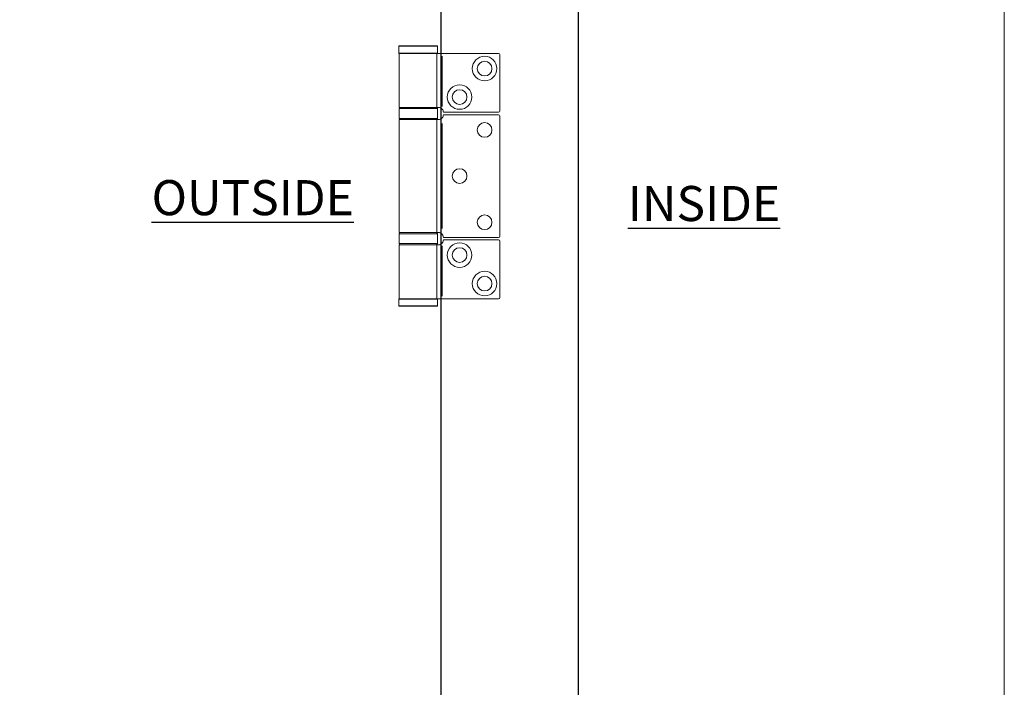
# Model space of a CAD drawing. Units: millimetres. Extents: x 7584 to 9881, y -426 to 1223.
# Drawn here: x 9480 to 9881, y 424 to 696 of the extents above; entities that cross this region are included whole.
import ezdxf

# ---------------------------------------------------------------- set-up
doc = ezdxf.new("R2010")
doc.units = ezdxf.units.MM
for name, color, linetype in [('Border', 7, 'Continuous'), ('Door', 4, 'Continuous'), ('Hatching', 32, 'Continuous'), ('Notes', 7, 'Continuous')]:
    doc.layers.add(name, color=color, linetype=linetype)
doc.layers.add('SF4', color=8, linetype='Continuous', lineweight=9)
doc.styles.add('Label Text (ISO)', font='tahoma.ttf')

# ---------------------------------------------------------------- blocks, each defined once
blk = doc.blocks.new('SFBR4 MID INT STD HINGE')
at = {"layer": 'SF4'}
for p, q in [((-41.05, 53), (-41.15, 52.9)), ((-25.35, 52.9), (-41.15, 52.9)), ((-41.15, 52.9), (-41.15, 50.1)), ((-41.05, 53), (-25.45, 53)), ((-25.45, 53), (-25.35, 52.9)), ((-25.35, 52.9), (-25.35, 50.1)), ((-41.15, 50.1), (-25.35, 50.1)), ((-41.05, 50), (-41.15, 50.1)), ((-25.52, 50), (-41.05, 50)), ((-41, 28), (-41, 50)), ((-25.65, 50), (-25.65, 28)), ((-23.44, 50), (-25.52, 50)), ((-25.45, 50), (-25.35, 50.1)), ((-23.44, 50), (-0.5, 50)), ((-23.44, 48.86), (-23.44, 28.39)), ((0, 49.5), (0, 26.5)), ((-41.05, 23.5), (-41.05, 27.5)), ((-41, 28), (-25.65, 28)), ((-25.55, 27.5), (-40.95, 27.5)), ((-25.65, 28), (-25, 28)), ((-25.45, 23.5), (-25.45, 27.5)), ((-0.5, 26), (-23, 26)), ((-0.5, 25), (-23, 25)), ((0, -24.5), (0, 24.5)), ((-41, 23), (-25.63, 23)), ((-41, -23), (-41, 23)), ((-40.95, 23.5), (-25.55, 23.5)), ((-25.63, 23), (-25, 23)), ((-25.63, -23), (-25.63, 23)), ((-23.44, -21.37), (-23.44, 21.37)), ((-41.05, -27.5), (-41.05, -23.5)), ((-25.63, -23), (-41, -23)), ((-25.55, -23.5), (-40.95, -23.5)), ((-25, -23), (-25.63, -23)), ((-25.45, -27.5), (-25.45, -23.5)), ((-41, -28), (-25.65, -28)), ((-41, -50), (-41, -28)), ((-40.95, -27.5), (-25.55, -27.5)), ((-25.65, -28), (-25, -28)), ((-25.65, -50), (-25.65, -28)), ((-23, -25), (-0.5, -25)), ((-0.5, -26), (-23, -26)), ((0, -49.5), (0, -26.5)), ((-23.44, -48.86), (-23.44, -28.39)), ((-41.05, -50), (-41.15, -50.1)), ((-25.35, -50.1), (-41.15, -50.1)), ((-41.15, -52.9), (-41.15, -50.1)), ((-41.05, -50), (-25.52, -50)), ((-23.44, -50), (-25.52, -50)), ((-25.45, -50), (-25.35, -50.1)), ((-25.35, -52.9), (-25.35, -50.1)), ((-23.44, -50), (-0.5, -50)), ((-41.15, -52.9), (-25.35, -52.9)), ((-41.05, -53), (-41.15, -52.9)), ((-25.45, -53), (-41.05, -53)), ((-25.45, -53), (-25.35, -52.9))]:
    blk.add_line(p, q, dxfattribs=at)
for centre, radius in [((-6.2, 43.8), 5), ((-6.2, 43.8), 3), ((-16.4, 32.2), 5), ((-16.4, 32.2), 3), ((-6.2, 18.8), 3), ((-16.4, 0), 3), ((-6.2, -18.8), 3), ((-16.4, -32.2), 5), ((-16.4, -32.2), 3), ((-6.2, -43.8), 5), ((-6.2, -43.8), 3)]:
    blk.add_circle(centre, radius, dxfattribs=at)
for centre, radius, start, end in [((-0.5, 49.5), 0.5, 0, 90), ((-40.55, 27.5), 0.5, 90, 180), ((-25.95, 27.5), 0.5, 0, 90), ((-25, 26), 2, 0, 38.8178), ((-25, 25), 2, 321.1822, 0), ((-0.5, 26.5), 0.5, 270, 0), ((-0.5, 24.5), 0.5, 0, 90), ((-40.55, 23.5), 0.5, 180, 270), ((-25.95, 23.5), 0.5, 270, 0), ((-40.55, -23.5), 0.5, 90, 180), ((-25.95, -23.5), 0.5, 0, 90), ((-25, -25), 2, 0, 38.8178), ((-40.55, -27.5), 0.5, 180, 270), ((-25.95, -27.5), 0.5, 270, 0), ((-25, -26), 2, 321.1822, 0), ((-0.5, -24.5), 0.5, 270, 0), ((-0.5, -26.5), 0.5, 0, 90), ((-0.5, -49.5), 0.5, 270, 0)]:
    blk.add_arc(centre, radius, start, end, dxfattribs=at)
for points, knots in [([(-25, 28), (-24.76, 28), (-24.49, 27.95), (-24, 27.75), (-23.77, 27.6), (-23.54, 27.37), (-23.49, 27.31), (-23.44, 27.25)], [0.3188801, 0.3188801, 0.3188801, 0.3188801, 0.3950437, 0.3950437, 0.4712073, 0.4712073, 0.4928306, 0.4928306, 0.4928306, 0.4928306]), ([(-25, 23), (-24.76, 23), (-24.49, 23.05), (-24, 23.25), (-23.77, 23.4), (-23.54, 23.63), (-23.49, 23.69), (-23.44, 23.75)], [0.3188801, 0.3188801, 0.3188801, 0.3188801, 0.3950437, 0.3950437, 0.4712073, 0.4712073, 0.4928306, 0.4928306, 0.4928306, 0.4928306]), ([(-23.44, -23.75), (-23.49, -23.69), (-23.54, -23.63), (-23.77, -23.4), (-24, -23.25), (-24.49, -23.05), (-24.76, -23), (-25, -23)], [0.1295142, 0.1295142, 0.1295142, 0.1295142, 0.1511376, 0.1511376, 0.2273012, 0.2273012, 0.3034648, 0.3034648, 0.3034648, 0.3034648]), ([(-25, -28), (-24.76, -28), (-24.49, -27.95), (-24, -27.75), (-23.77, -27.6), (-23.54, -27.37), (-23.49, -27.31), (-23.44, -27.25)], [0.3188801, 0.3188801, 0.3188801, 0.3188801, 0.3950437, 0.3950437, 0.4712073, 0.4712073, 0.4928306, 0.4928306, 0.4928306, 0.4928306])]:
    blk.add_open_spline(points, degree=3, knots=knots, dxfattribs=at)

msp = doc.modelspace()

# ---------------------------------------------------------------- linework, layer by layer
at = {"layer": 'Border', "lineweight": 0}
msp.add_lwpolyline([(9880.87, -426.04), (7583.95, -426.04), (7583.95, 1183.59), (9880.87, 1183.59)], close=True, dxfattribs=at)
at = {"layer": 'Door'}
msp.add_lwpolyline([(9707.34, 1005.76), (9651.34, 1005.76), (9651.34, 259.77), (9707.34, 259.77)], close=True, dxfattribs=at)

# ---------------------------------------------------------------- block references
at = {"layer": 'Hatching'}
msp.add_blockref('SFBR4 MID INT STD HINGE', (9675.34, 632.76), dxfattribs=at)

# ---------------------------------------------------------------- texts
at = {"layer": 'Notes', "char_height": 10, "attachment_point": 7, "line_spacing_factor": 3.276922, "style": 'Label Text (ISO)'}
for s, insert in [('{\\H1.4286x;\\LOUTSIDE}', (9533.46, 616.83)), ('{\\H1.4286x;\\LINSIDE}', (9727.53, 614.44))]:
    msp.add_mtext(s, dxfattribs=dict(at, insert=insert))

doc.saveas('drawing.dxf')
